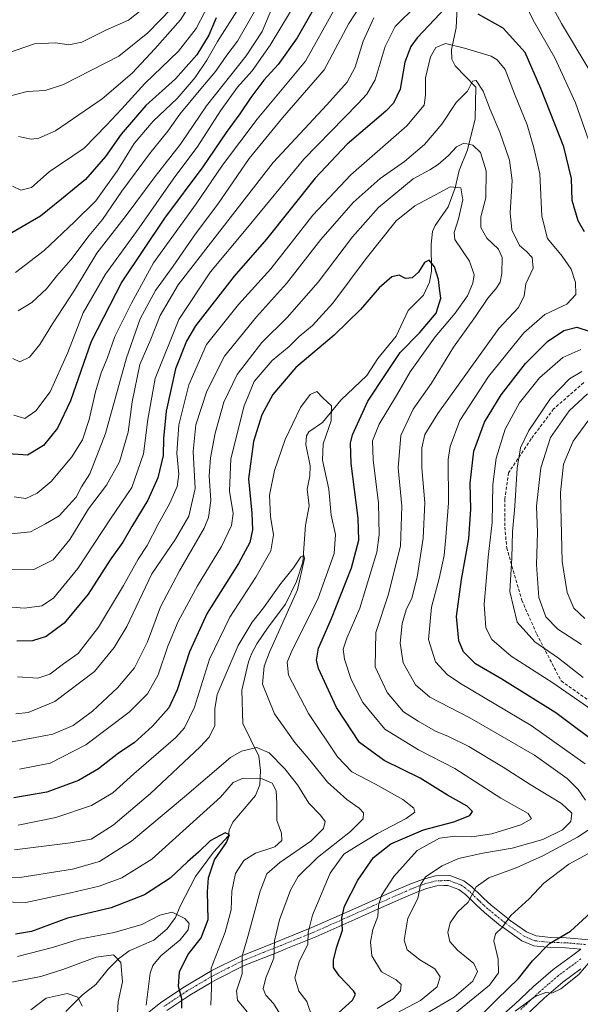
# Model space of a CAD drawing. Units: metres. Extents: x 573149 to 576465, y 4756583 to 4758788.
# Drawn here: x 574971 to 575148, y 4757734 to 4758044 of the extents above; entities that cross this region are included whole.
import ezdxf

# ---------------------------------------------------------------- set-up
doc = ezdxf.new("R2010")
doc.units = ezdxf.units.M
doc.header["$MEASUREMENT"] = 0
doc.linetypes.add('TRAZO_Y_PUNTO', pattern=[1, 0.5, -0.25, 0, -0.25])
doc.linetypes.add('TRAZOSX2', pattern=[1.5, 1, -0.5])
for name, color, linetype, lineweight in [('Camino', 19, 'Continuous', 0), ('Camino Cxs', 19, 'Continuous', 0), ('Camino eje', 39, 'TRAZO_Y_PUNTO', 13), ('Corriente natural lineal', 142, 'Continuous', 13), ('Curva de nivel maestra', 36, 'Continuous', 30), ('Curva de nivel normal', 36, 'Continuous', 0), ('Senda', 19, 'TRAZOSX2', 0)]:
    doc.layers.add(name, color=color, linetype=linetype, lineweight=lineweight)

# ---------------------------------------------------------------- blocks, each defined once
blk = doc.blocks.new('*U157')
at = {"layer": 'Curva de nivel normal', "color": 36, "linetype": 'Continuous', "lineweight": 0}
blk.add_polyline3d([(575001.9, 4757729.36, 665), (575002.26, 4757734.7, 665), (575003.64, 4757740.99, 665), (575003.13, 4757747.14, 665), (575000.84, 4757749.53, 665), (574995.35, 4757748.72, 665), (574984.82, 4757744.84, 665), (574977.92, 4757742.66, 665), (574968.77, 4757740.94, 665), (574952.53, 4757743.04, 665), (574941.19, 4757745.11, 665), (574933.44, 4757743.85, 665), (574928.75, 4757743.18, 665), (574926.63, 4757741.54, 665), (574926.1, 4757738.87, 665), (574926.53, 4757733.96, 665), (574927.16, 4757730.12, 665)], dxfattribs=at)
blk = doc.blocks.new('*U169')
at = {"layer": 'Curva de nivel normal', "color": 36, "linetype": 'Continuous', "lineweight": 0}
blk.add_polyline3d([(575011.09, 4757733.61, 670), (575012.37, 4757743.74, 670), (575013.15, 4757746.1, 670), (575015.74, 4757749.22, 670), (575021.82, 4757754.2, 670), (575024.36, 4757757.4, 670), (575024.64, 4757759.36, 670), (575023.3, 4757760.98, 670), (575019.23, 4757762.91, 670), (575015.34, 4757762.02, 670), (575009.72, 4757759.07, 670), (575001.05, 4757756.55, 670), (574990.02, 4757754.4, 670), (574981.53, 4757751.83, 670), (574970.53, 4757748.98, 670)], dxfattribs=at)
blk = doc.blocks.new('*U172')
at = {"layer": 'Curva de nivel maestra', "color": 36, "linetype": 'Continuous', "lineweight": 30}
blk.add_polyline3d([(575022.31, 4757732.66, 675), (575022.35, 4757735.69, 675), (575021.24, 4757739.56, 675), (575021.59, 4757744.11, 675), (575024.2, 4757749.53, 675), (575028.39, 4757754.91, 675), (575030.57, 4757760.68, 675), (575030.36, 4757769.33, 675), (575030.68, 4757773.83, 675), (575032.66, 4757779.48, 675), (575036.38, 4757784.87, 675), (575037.32, 4757787.38, 675), (575035.96, 4757787.93, 675), (575031.3, 4757785.44, 675), (575027.56, 4757781.89, 675), (575024.08, 4757778.87, 675), (575018.66, 4757773.64, 675), (575010.58, 4757768.37, 675), (575000.02, 4757764.27, 675), (574986.24, 4757761.02, 675), (574974.99, 4757756.89, 675), (574969.87, 4757756.04, 675)], dxfattribs=at)

msp = doc.modelspace()

# ---------------------------------------------------------------- linework, layer by layer
at = {"layer": 'Camino', "color": 19, "linetype": 'Continuous', "lineweight": 0}
for points in [[(575008.68, 4757728.83, 668.54), (575015.7, 4757734.49, 671.7), (575023.15, 4757739.46, 675.64), (575031.77, 4757744.52, 680.18), (575040.68, 4757748.99, 684.27), (575051.98, 4757753.54, 690.15), (575063.27, 4757758.08, 695.2), (575076.22, 4757763.84, 701.03), (575082.09, 4757766.47, 703.14), (575088.28, 4757769.22, 705.94), (575094.7, 4757772.03, 708.05), (575098.45, 4757773.4, 709.29), (575102.25, 4757774.4, 710.31), (575106.73, 4757774.54, 711.54), (575107.08, 4757774.41, 711.72), (575111.15, 4757772.86, 713.68), (575113.73, 4757770.95, 714.37), (575116.69, 4757768.07, 715.86), (575117.42, 4757767.4, 716.16), (575119.78, 4757765.18, 717.32), (575125.03, 4757760.92, 719.74), (575125.53, 4757760.57, 719.95), (575130.98, 4757756.74, 722.32), (575134.01, 4757755.48, 723.3), (575138.66, 4757755, 724.37), (575143.4, 4757754.88, 725.31), (575150.95, 4757754.21, 727.59)], [(575148.07, 4757751.29, 727.79), (575143.22, 4757751.72, 726.19), (575138.46, 4757751.84, 725.19), (575133.22, 4757752.38, 723.85), (575129.45, 4757753.95, 722.37), (575123.12, 4757758.4, 719.64), (575122.76, 4757758.69, 719.47), (575117.71, 4757762.8, 717.08), (575115.2, 4757765.14, 715.82), (575114.51, 4757765.78, 715.49), (575111.68, 4757768.54, 713.81), (575109.62, 4757770.06, 713.19), (575106.2, 4757771.36, 712.03), (575104.87, 4757771.32, 711.66), (575102.71, 4757771.25, 711.05), (575099.4, 4757770.38, 710.06), (575095.87, 4757769.1, 709.1), (575091.41, 4757767.14, 707.82), (575089.56, 4757766.33, 706.9), (575083.38, 4757763.58, 704.19), (575076.79, 4757760.64, 701.21), (575073.96, 4757759.37, 699.9), (575064.51, 4757755.17, 695.7), (575062.98, 4757754.56, 694.92), (575055.09, 4757751.38, 691.51), (575053.16, 4757750.6, 690.5), (575041.98, 4757746.11, 684.76), (575033.28, 4757741.74, 680.76), (575031.81, 4757740.88, 679.93), (575024.83, 4757736.78, 676.22), (575017.57, 4757731.93, 672.52)], [(575120.56, 4757728.1, 727.62), (575127.27, 4757733.95, 727.99), (575133.18, 4757739.53, 727.87), (575139.3, 4757744.83, 727.74), (575145.13, 4757749.12, 727.5), (575148.07, 4757751.29, 727.79)], [(575148.09, 4757745.1, 729.58), (575142.43, 4757740.93, 729.74), (575136.54, 4757735.82, 730), (575130.63, 4757730.25, 730.78)]]:
    msp.add_polyline3d(points, dxfattribs=at)
at = {"layer": 'Camino Cxs', "color": 19, "linetype": 'Continuous', "lineweight": 0}
for points in [[(575008.68, 4757728.83, 668.54), (575015.7, 4757734.49, 671.7), (575023.15, 4757739.46, 675.64), (575031.77, 4757744.52, 680.18), (575040.68, 4757748.99, 684.27), (575051.98, 4757753.54, 690.15), (575063.27, 4757758.08, 695.2), (575076.22, 4757763.84, 701.03), (575082.09, 4757766.47, 703.14), (575088.28, 4757769.22, 705.94), (575094.7, 4757772.03, 708.05), (575098.45, 4757773.4, 709.29), (575102.25, 4757774.4, 710.31), (575106.73, 4757774.54, 711.54), (575107.08, 4757774.41, 711.72), (575111.15, 4757772.86, 713.68), (575113.73, 4757770.95, 714.37), (575116.69, 4757768.07, 715.86), (575117.42, 4757767.4, 716.16), (575119.78, 4757765.18, 717.32), (575125.03, 4757760.92, 719.74), (575125.53, 4757760.57, 719.95), (575130.98, 4757756.74, 722.32), (575134.01, 4757755.48, 723.3), (575138.66, 4757755, 724.37), (575143.4, 4757754.88, 725.31), (575150.95, 4757754.21, 727.59)], [(575148.07, 4757751.29, 727.79), (575143.22, 4757751.72, 726.19), (575138.46, 4757751.84, 725.19), (575133.22, 4757752.38, 723.85), (575129.45, 4757753.95, 722.37), (575123.12, 4757758.4, 719.64), (575122.76, 4757758.69, 719.47), (575117.71, 4757762.8, 717.08), (575115.2, 4757765.14, 715.82), (575114.51, 4757765.78, 715.49), (575111.68, 4757768.54, 713.81), (575109.62, 4757770.06, 713.19), (575106.2, 4757771.36, 712.03), (575104.87, 4757771.32, 711.66), (575102.71, 4757771.25, 711.05), (575099.4, 4757770.38, 710.06), (575095.87, 4757769.1, 709.1), (575091.41, 4757767.14, 707.82), (575089.56, 4757766.33, 706.9), (575083.38, 4757763.58, 704.19), (575076.79, 4757760.64, 701.21), (575073.96, 4757759.37, 699.9), (575064.51, 4757755.17, 695.7), (575062.98, 4757754.56, 694.92), (575055.09, 4757751.38, 691.51), (575053.16, 4757750.6, 690.5), (575041.98, 4757746.11, 684.76), (575033.28, 4757741.74, 680.76), (575031.81, 4757740.88, 679.93), (575024.83, 4757736.78, 676.22), (575017.57, 4757731.93, 672.52)], [(575120.56, 4757728.1, 727.62), (575127.27, 4757733.95, 727.99), (575133.18, 4757739.53, 727.87), (575139.3, 4757744.83, 727.74), (575145.13, 4757749.12, 727.5), (575148.07, 4757751.29, 727.79)], [(575148.09, 4757745.1, 729.58), (575142.43, 4757740.93, 729.74), (575136.54, 4757735.82, 730), (575130.63, 4757730.25, 730.78)]]:
    msp.add_polyline3d(points, dxfattribs=at)
at = {"layer": 'Camino eje', "color": 39, "linetype": 'TRAZO_Y_PUNTO', "lineweight": 13}
for points in [[(575149.51, 4757752.75, 727.7), (575143.31, 4757753.3, 725.82), (575138.56, 4757753.42, 724.91), (575133.62, 4757753.93, 723.62), (575130.22, 4757755.35, 722.34), (575124.08, 4757759.66, 719.7), (575121.27, 4757761.94, 718.51), (575118.75, 4757763.99, 717.18), (575117.49, 4757765.16, 716.53), (575116.31, 4757766.27, 715.98), (575115.95, 4757766.61, 715.81), (575115.6, 4757766.93, 715.64), (575114.19, 4757768.31, 714.86), (575112.71, 4757769.75, 714.16), (575111.68, 4757770.51, 713.82), (575110.39, 4757771.46, 713.41), (575106.64, 4757772.89, 712.01), (575106.47, 4757772.95, 711.94), (575103.56, 4757772.86, 711.15), (575102.48, 4757772.83, 710.85), (575098.93, 4757771.89, 709.69), (575097.05, 4757771.21, 709.11), (575095.29, 4757770.57, 708.59), (575093.13, 4757769.62, 708.04), (575090.9, 4757768.64, 707.45), (575088.92, 4757767.78, 706.51), (575085.83, 4757766.4, 705), (575082.74, 4757765.03, 703.7), (575079.8, 4757763.71, 702.67), (575076.51, 4757762.24, 701.17), (575074.73, 4757761.45, 700.31), (575073.32, 4757760.82, 699.65), (575063.89, 4757756.63, 695.45), (575063.13, 4757756.32, 695.06), (575059.18, 4757754.73, 693.16), (575053.54, 4757752.46, 690.76), (575052.57, 4757752.07, 690.3), (575047.92, 4757750.2, 687.75), (575042.27, 4757747.93, 685.09), (575041.33, 4757747.55, 684.58), (575036.88, 4757745.32, 682.42), (575032.53, 4757743.13, 680.63), (575031.79, 4757742.7, 680.27), (575023.99, 4757738.12, 675.93), (575020.36, 4757735.7, 673.93), (575016.64, 4757733.21, 672.08)], [(575148.08, 4757748.2, 728.74), (575146.61, 4757747.11, 728.63), (575143.78, 4757745.03, 728.82), (575140.87, 4757742.88, 729.16), (575137.81, 4757740.23, 728.93), (575134.86, 4757737.68, 729.18), (575131.91, 4757734.89, 729.52), (575128.95, 4757732.1, 729.59)]]:
    msp.add_polyline3d(points, dxfattribs=at)
at = {"layer": 'Corriente natural lineal', "color": 142, "linetype": 'Continuous', "lineweight": 13}
msp.add_polyline3d([(575109.27, 4758052.88, 725.5), (575108.75, 4758041.73, 722.25), (575107.26, 4758034.9, 718.47), (575107.46, 4758031.85, 717.17), (575108.45, 4758029.72, 716.53), (575115, 4758023, 714.58), (575114.81, 4758013.08, 712.33), (575112.38, 4758003.26, 708.81), (575109.67, 4757996.72, 706.91), (575108.43, 4757991.24, 704.78), (575106.28, 4757985.3, 703.33), (575102.16, 4757979.46, 702.39), (575101.36, 4757977.52, 701.94), (575100.9, 4757973.55, 701.25), (575101, 4757965, 699.61), (575100.37, 4757961.57, 699.26), (575098.43, 4757957.48, 698.69), (575093.61, 4757952.65, 698), (575089.85, 4757944.54, 697.32), (575084.08, 4757937.49, 696.87), (575080.61, 4757932.14, 696.7), (575072.38, 4757924.3, 695.41), (575066.66, 4757917.29, 694.46), (575062.38, 4757914.33, 693.93), (575061.59, 4757913.13, 693.72), (575061.36, 4757910.42, 693.2), (575062.72, 4757903.68, 692.96), (575062.63, 4757900.51, 692.53), (575061.86, 4757896.3, 691.83), (575062.49, 4757891.01, 691.74), (575061.31, 4757884.9, 691.1), (575060.43, 4757873.24, 690.04), (575058.5, 4757867.21, 689.79), (575054.95, 4757860.02, 689.49), (575049.48, 4757852.8, 688.83), (575045.92, 4757847.55, 688.41), (575044.26, 4757844.35, 688.42), (575043.3, 4757841.85, 688.4), (575041.21, 4757832.91, 687.7), (575041.55, 4757822.39, 686.43), (575046.59, 4757812.13, 683.26), (575047.11, 4757807.65, 681.21), (575046.87, 4757803.12, 678.46), (575045.52, 4757799.76, 677.82), (575038.37, 4757791.33, 675.99), (575037.2, 4757788.77, 675.11), (575037, 4757787, 675.07), (575032.27, 4757781.87, 674.69), (575026.6, 4757774.22, 673.58), (575021.73, 4757764.68, 670.92), (575020.35, 4757761.23, 669.38), (575017.66, 4757757.65, 667.81), (575013.51, 4757754.12, 667.23), (575005.76, 4757750.75, 665.65), (575002.36, 4757748.26, 664.5), (574999.13, 4757744.97, 663.61), (574995.27, 4757740.13, 661.71), (574991.04, 4757736.86, 660.38), (574985.74, 4757731.63, 657.33)], dxfattribs=at)
at = {"layer": 'Curva de nivel maestra', "color": 36, "linetype": 'Continuous', "lineweight": 30}
for points in [[(575068.06, 4758055.02, 750), (575058.64, 4758038.52, 750), (575052.65, 4758030.12, 750), (575048.21, 4758025.21, 750), (575044.08, 4758019.74, 750), (575040.64, 4758014.66, 750), (575036.3, 4758008.74, 750), (575028.97, 4757997.89, 750), (575016.82, 4757981.77, 750), (575003.46, 4757961.62, 750), (574993.74, 4757942.88, 750), (574987.2, 4757924.12, 750), (574983.17, 4757915.54, 750), (574978.68, 4757910.02, 750), (574973.65, 4757907.02, 750), (574967.73, 4757907.41, 750)], [(575105.53, 4758048.12, 725), (575096.44, 4758038.58, 725), (575094.51, 4758035.8, 725), (575092.62, 4758030.86, 725), (575091.13, 4758022.42, 725), (575089.03, 4758018, 725), (575086.62, 4758015.44, 725), (575074.47, 4758005, 725), (575064.29, 4757994.32, 725), (575049.04, 4757975.06, 725), (575038.82, 4757963.44, 725), (575026.62, 4757947.79, 725), (575023.78, 4757942.98, 725), (575020.32, 4757934.18, 725), (575017.42, 4757920.85, 725), (575016.53, 4757912.24, 725), (575016.46, 4757906.87, 725), (575014.8, 4757899.87, 725), (575011.61, 4757892.87, 725), (575006.54, 4757884.54, 725), (575003.68, 4757879.54, 725), (574999.69, 4757874.05, 725), (574992.77, 4757863.16, 725), (574985.26, 4757854.05, 725), (574979.58, 4757849.9, 725), (574975.22, 4757848.5, 725), (574970.32, 4757848.33, 725)], [(575033.19, 4758044.87, 775), (575030.79, 4758039.37, 775), (575027, 4758033.23, 775), (575020.28, 4758025.65, 775), (575011.03, 4758017.23, 775), (575003.24, 4758008.21, 775), (574998.26, 4758001.21, 775), (574991.96, 4757993.87, 775), (574984.44, 4757987.72, 775), (574977.75, 4757982.32, 775), (574968.73, 4757977.1, 775)], [(575149.21, 4757977.44, 725), (575147.2, 4757980.88, 725), (575145.33, 4757987.34, 725), (575145.12, 4757994.25, 725), (575142.71, 4758004.21, 725), (575135.42, 4758022.55, 725), (575130.56, 4758033.9, 725), (575123.63, 4758041.65, 725), (575115.73, 4758046.02, 725)], [(575071.66, 4757731.21, 700), (575076.07, 4757735.21, 700), (575077.01, 4757737.06, 700), (575076.43, 4757738.21, 700), (575071.95, 4757742.87, 700), (575070.16, 4757745.54, 700), (575070.12, 4757747.92, 700), (575071.17, 4757752.07, 700), (575072.99, 4757757.26, 700), (575072.77, 4757761.21, 700), (575073.6, 4757764.87, 700), (575077.82, 4757773.09, 700), (575082.69, 4757780.15, 700), (575088.18, 4757784.45, 700), (575098.47, 4757788.94, 700), (575108.01, 4757791.46, 700), (575113.05, 4757793.39, 700), (575113.89, 4757794.74, 700), (575112.22, 4757796.35, 700), (575106.03, 4757799.87, 700), (575097.46, 4757805.18, 700), (575086.06, 4757810.74, 700), (575078.28, 4757816.46, 700), (575071.02, 4757827.48, 700), (575065.4, 4757839.79, 700), (575064.78, 4757842.38, 700), (575065.41, 4757846.2, 700), (575069.53, 4757855.54, 700), (575075.77, 4757871.54, 700), (575078.11, 4757880.2, 700), (575077.93, 4757887.15, 700), (575075.68, 4757904.41, 700), (575075.46, 4757910.83, 700), (575076.12, 4757913.38, 700), (575080.92, 4757924.07, 700), (575086.48, 4757932.41, 700), (575091.11, 4757939.36, 700), (575097.22, 4757945.62, 700), (575102.5, 4757951.77, 700), (575103.95, 4757956.55, 700), (575103.51, 4757959.53, 700), (575103.17, 4757962.43, 700), (575102, 4757966.34, 700), (575100.3, 4757968.46, 700), (575098.75, 4757967.79, 700), (575096.86, 4757964.72, 700), (575094.86, 4757962.9, 700), (575092.86, 4757962.66, 700), (575090.86, 4757963.76, 700), (575088.53, 4757963.21, 700), (575084.53, 4757959.8, 700), (575078.63, 4757952.94, 700), (575070.28, 4757944.88, 700), (575058.22, 4757934.66, 700), (575050.98, 4757926.1, 700), (575047.55, 4757919.72, 700), (575044.94, 4757911.28, 700), (575043.38, 4757899.59, 700), (575044.37, 4757888.75, 700), (575044.63, 4757883.46, 700), (575043.79, 4757879.53, 700), (575040.14, 4757872.85, 700), (575030.28, 4757857.17, 700), (575024.76, 4757845.04, 700), (575020.89, 4757833.02, 700), (575018.18, 4757827.36, 700), (575013.12, 4757821.62, 700), (575007.26, 4757816.33, 700), (575002.33, 4757813.07, 700), (574996.09, 4757808.12, 700), (574989.81, 4757804.5, 700), (574979.77, 4757800.81, 700), (574969.36, 4757799, 700)], [(575155.17, 4757814.58, 725), (575140.2, 4757825.84, 725), (575123.12, 4757836.4, 725), (575114.86, 4757841.26, 725), (575111.12, 4757844.99, 725), (575109.64, 4757848.5, 725), (575108.92, 4757856.21, 725), (575110.41, 4757867.87, 725), (575112.78, 4757880.65, 725), (575113.36, 4757889.97, 725), (575113.15, 4757898.16, 725), (575114.37, 4757908.28, 725), (575117.69, 4757917.39, 725), (575122.94, 4757926.04, 725), (575130.62, 4757935.88, 725), (575137.59, 4757942.89, 725), (575142.73, 4757946.28, 725), (575146.81, 4757947.34, 725), (575151.03, 4757946.01, 725)], [(575110.75, 4757724.47, 725), (575121.66, 4757735.58, 725), (575128.47, 4757742.04, 725), (575132.81, 4757747.6, 725), (575138.23, 4757753.04, 725), (575144.86, 4757757, 725), (575158.79, 4757769.75, 725)]]:
    msp.add_polyline3d(points, dxfattribs=at)
at = {"layer": 'Curva de nivel normal', "color": 36, "linetype": 'Continuous', "lineweight": 0}
for points in [[(575034.04, 4758063.54, 785), (575021.89, 4758044.21, 785), (575013.8, 4758035.14, 785), (575006.69, 4758027.41, 785), (574997.19, 4758019.34, 785), (574982.46, 4758009.23, 785), (574977.25, 4758006.95, 785), (574974.84, 4758006.67, 785), (574970.86, 4758007.45, 785)], [(575082.1, 4758054.16, 740), (575074.92, 4758043.1, 740), (575067.19, 4758028.51, 740), (575054.03, 4758013.36, 740), (575043.53, 4758000.5, 740), (575033.69, 4757986.09, 740), (575026.58, 4757976.76, 740), (575019.58, 4757966.56, 740), (575014.02, 4757958.91, 740), (575009.18, 4757950.02, 740), (575004.86, 4757937.73, 740), (574998.26, 4757913.85, 740), (574993.29, 4757901.16, 740), (574990.72, 4757897.05, 740), (574989.03, 4757893.82, 740), (574986.76, 4757891.21, 740), (574983.68, 4757887.87, 740), (574979.37, 4757885.37, 740), (574974.62, 4757882.88, 740), (574968.57, 4757882.2, 740)], [(575013.01, 4758049.98, 795), (575005.54, 4758044.15, 795), (574998.33, 4758041.02, 795), (574990.77, 4758037.25, 795), (574986.68, 4758036.38, 795), (574982.46, 4758037, 795), (574975.91, 4758036.68, 795), (574967.12, 4758033.66, 795)], [(575046.75, 4758049.61, 765), (575039.86, 4758037.53, 765), (575036.54, 4758033.08, 765), (575032.96, 4758027.92, 765), (575028.29, 4758022.54, 765), (575021.74, 4758014.54, 765), (575017.88, 4758009.16, 765), (575012.09, 4758002, 765), (575003.41, 4757990.26, 765), (574997.3, 4757981.29, 765), (574993.09, 4757976.31, 765), (574987.31, 4757968.54, 765), (574982.98, 4757963.54, 765), (574979.66, 4757959.4, 765), (574975.07, 4757955.1, 765), (574970.79, 4757952.53, 765)], [(575150.48, 4758006.43, 730), (575146.39, 4758018.06, 730), (575139.92, 4758032.27, 730), (575133.07, 4758044.09, 730), (575129.64, 4758051.32, 730)], [(575019.07, 4758047.82, 790), (575011.64, 4758040.11, 790), (575002.47, 4758032.74, 790), (574993.69, 4758028.27, 790), (574985.05, 4758023.9, 790), (574979.29, 4758021.97, 790), (574973.57, 4758021.65, 790), (574965.94, 4758019.62, 790)], [(575096.4, 4758048.83, 730), (575089.6, 4758042.11, 730), (575086.4, 4758035.88, 730), (575083.2, 4758025.38, 730), (575080.65, 4758020.77, 730), (575077.84, 4758017.8, 730), (575060.75, 4758000.36, 730), (575042.63, 4757978.21, 730), (575031.39, 4757964.77, 730), (575021.33, 4757949.8, 730), (575013.97, 4757931.22, 730), (575011.57, 4757918.25, 730), (575010.27, 4757907.39, 730), (575006.52, 4757896.8, 730), (574999.86, 4757886.92, 730), (574989.53, 4757871.26, 730), (574981.86, 4757861.92, 730), (574978.19, 4757859.48, 730), (574972.74, 4757858.74, 730), (574966.13, 4757859.31, 730)], [(575030.8, 4758049.16, 780), (575026.84, 4758041.54, 780), (575021.31, 4758034.37, 780), (575010.67, 4758024.15, 780), (575003.31, 4758016.12, 780), (574998.53, 4758011.07, 780), (574991.53, 4758003.8, 780), (574980.53, 4757996.3, 780), (574974.97, 4757991.44, 780), (574971.63, 4757990.57, 780), (574968.97, 4757991.76, 780)], [(575051.18, 4758049.09, 760), (575047.59, 4758040.55, 760), (575042.57, 4758032.93, 760), (575030.07, 4758017.11, 760), (575021.87, 4758005.09, 760), (575013.97, 4757994.88, 760), (575004.75, 4757982.55, 760), (574995.53, 4757970.66, 760), (574988.51, 4757959.07, 760), (574981.59, 4757948.46, 760), (574977.58, 4757941.87, 760), (574974.29, 4757937.92, 760), (574971.3, 4757936.42, 760), (574969.1, 4757937.45, 760)], [(575056.52, 4758046.87, 755), (575050.18, 4758036.21, 755), (575044.5, 4758028.21, 755), (575039.88, 4758023.04, 755), (575034.46, 4758015.52, 755), (575027.37, 4758004.37, 755), (575019.62, 4757993.98, 755), (575008.89, 4757978.65, 755), (574998.27, 4757964.06, 755), (574991.26, 4757951.83, 755), (574986.4, 4757939.34, 755), (574980.83, 4757926.96, 755), (574976.27, 4757921.04, 755), (574972.86, 4757918.6, 755), (574969.41, 4757919.58, 755)], [(575070.27, 4758047.18, 745), (575061.25, 4758031.22, 745), (575046.11, 4758012.95, 745), (575035.13, 4757998.47, 745), (575026.8, 4757986.19, 745), (575013.36, 4757967.62, 745), (575006.48, 4757954.88, 745), (575001.19, 4757944.38, 745), (574998.78, 4757937.53, 745), (574996.9, 4757932.99, 745), (574995.07, 4757926.98, 745), (574993.16, 4757918.24, 745), (574991, 4757911.87, 745), (574987.66, 4757906.54, 745), (574981.14, 4757898.76, 745), (574976.77, 4757894.99, 745), (574973.19, 4757893.34, 745), (574969.53, 4757893.92, 745)], [(575040.38, 4758048.08, 770), (575033.52, 4758037.39, 770), (575030.21, 4758031.55, 770), (575026.52, 4758026.07, 770), (575020.83, 4758019.44, 770), (575013.31, 4758012.27, 770), (575007.3, 4758005.26, 770), (575002.04, 4757996.76, 770), (574995.21, 4757987.14, 770), (574988.45, 4757980.53, 770), (574978.89, 4757971.51, 770), (574969.89, 4757964.6, 770)], [(575150.56, 4758028.67, 735), (575142.02, 4758043.04, 735), (575138.8, 4758048.82, 735)], [(575082.88, 4758044.84, 735), (575079.45, 4758037.56, 735), (575076.92, 4758029.3, 735), (575074.45, 4758024.62, 735), (575068.03, 4758017.45, 735), (575051.08, 4757999.32, 735), (575031.35, 4757973.87, 735), (575021.19, 4757960.74, 735), (575015.53, 4757951.08, 735), (575012.53, 4757943.55, 735), (575009.1, 4757935.6, 735), (575006.63, 4757923.86, 735), (575005.43, 4757914.23, 735), (575002.72, 4757904.87, 735), (574998.63, 4757897.54, 735), (574992.89, 4757890.05, 735), (574987.07, 4757880.42, 735), (574981.82, 4757874.04, 735), (574975.72, 4757870.94, 735), (574968.03, 4757870.89, 735)], [(575149.4, 4757809.67, 720), (575132.43, 4757821.78, 720), (575110.17, 4757835, 720), (575105.95, 4757837.88, 720), (575102.22, 4757841.85, 720), (575100.06, 4757848.91, 720), (575100.99, 4757859.09, 720), (575103.4, 4757868.1, 720), (575105.01, 4757875.36, 720), (575105.53, 4757881.21, 720), (575106.37, 4757892.04, 720), (575106.28, 4757905.61, 720), (575106.89, 4757909.79, 720), (575109.89, 4757917.92, 720), (575119, 4757931.86, 720), (575130.06, 4757945.54, 720), (575136.7, 4757951.4, 720), (575143.7, 4757954.64, 720), (575146.46, 4757957.7, 720), (575146.42, 4757961.44, 720), (575144.99, 4757965.63, 720), (575142.22, 4757969.75, 720), (575137.58, 4757975.28, 720), (575135.73, 4757982.31, 720), (575135.13, 4757995.7, 720), (575133.3, 4758003.87, 720), (575131.1, 4758011.14, 720), (575127.15, 4758020.96, 720), (575124.27, 4758028.56, 720), (575121.75, 4758031.66, 720), (575119.78, 4758032.78, 720), (575111.42, 4758035.33, 720), (575105.38, 4758036.77, 720), (575102.36, 4758035.52, 720), (575100.68, 4758032.54, 720), (575099.15, 4758025.95, 720), (575099.16, 4758020.53, 720), (575098.64, 4758017.32, 720), (575093.2, 4758010.87, 720), (575075.53, 4757995.4, 720), (575063.56, 4757982.62, 720), (575050.35, 4757965.73, 720), (575040.23, 4757954.56, 720), (575030.11, 4757941.93, 720), (575024.52, 4757929.22, 720), (575021.39, 4757916.55, 720), (575020.76, 4757907.66, 720), (575021.33, 4757901.03, 720), (575020.81, 4757897.09, 720), (575018.54, 4757891.91, 720), (575014.82, 4757885.3, 720), (575011.39, 4757878.49, 720), (575008.58, 4757874.28, 720), (575003.98, 4757865.96, 720), (574996.06, 4757852.82, 720), (574989.61, 4757844.54, 720), (574985, 4757841.21, 720), (574980.68, 4757838, 720), (574976.95, 4757836.71, 720), (574970.49, 4757837.17, 720)], [(575149.56, 4757798.24, 715), (575147.2, 4757801.65, 715), (575143.76, 4757805.11, 715), (575133.48, 4757812.48, 715), (575113.06, 4757824.23, 715), (575100.48, 4757830.7, 715), (575095.94, 4757834.58, 715), (575092.1, 4757841.52, 715), (575091.14, 4757847.76, 715), (575091.79, 4757853.93, 715), (575093.01, 4757858.27, 715), (575094.79, 4757861.94, 715), (575096.53, 4757868.57, 715), (575098.41, 4757880.8, 715), (575098.92, 4757891.99, 715), (575097.91, 4757903.02, 715), (575097.92, 4757909.33, 715), (575098.93, 4757913.52, 715), (575102.96, 4757920.12, 715), (575122.23, 4757946.97, 715), (575128.39, 4757953.53, 715), (575130.17, 4757957.19, 715), (575130.7, 4757961.05, 715), (575133.01, 4757965.99, 715), (575132.78, 4757969.34, 715), (575130.89, 4757971.24, 715), (575128.71, 4757973.14, 715), (575126.36, 4757978.04, 715), (575125.8, 4757983.36, 715), (575126.41, 4757993.64, 715), (575125.61, 4758000.02, 715), (575122.52, 4758008.82, 715), (575119.51, 4758015.93, 715), (575117.33, 4758021.73, 715), (575115.13, 4758025.17, 715), (575113.89, 4758024.92, 715), (575112.39, 4758021.8, 715), (575108.8, 4758018.17, 715), (575104.25, 4758011.38, 715), (575098.79, 4758004.9, 715), (575092.53, 4757999.54, 715), (575084.83, 4757994.2, 715), (575076.3, 4757986.71, 715), (575066.08, 4757974.95, 715), (575055.35, 4757961.17, 715), (575045.84, 4757950.61, 715), (575035.77, 4757938.21, 715), (575030.2, 4757927.21, 715), (575026.78, 4757916.54, 715), (575025.91, 4757908.21, 715), (575026.52, 4757896.54, 715), (575024.57, 4757887.8, 715), (575020.3, 4757880.57, 715), (575012.86, 4757869.56, 715), (575004.99, 4757853.03, 715), (575001.05, 4757846.35, 715), (574994.8, 4757838.86, 715), (574982.29, 4757829.35, 715), (574973.92, 4757825.87, 715), (574970.01, 4757825.48, 715)], [(575088.16, 4757730.19, 710), (575097.56, 4757735.15, 710), (575102.78, 4757739.39, 710), (575103.74, 4757742.56, 710), (575102.1, 4757745.06, 710), (575097.32, 4757747.91, 710), (575093.38, 4757751.06, 710), (575092.44, 4757754.1, 710), (575093.58, 4757761.1, 710), (575096.69, 4757767.3, 710), (575097.55, 4757771.6, 710), (575099.1, 4757774.05, 710), (575104.4, 4757777.57, 710), (575109.55, 4757779.83, 710), (575117.17, 4757781.56, 710), (575126.4, 4757783.12, 710), (575136.07, 4757785.84, 710), (575142.26, 4757788.9, 710), (575144.89, 4757791.56, 710), (575145.19, 4757794.14, 710), (575141.92, 4757797.26, 710), (575132.08, 4757803.19, 710), (575123.64, 4757808.7, 710), (575112.74, 4757815.18, 710), (575106.35, 4757818.37, 710), (575102.25, 4757820, 710), (575096.84, 4757823.13, 710), (575092.22, 4757826.06, 710), (575087.07, 4757832.16, 710), (575083.24, 4757840.27, 710), (575083.45, 4757851.11, 710), (575087.34, 4757862.85, 710), (575091.22, 4757878.38, 710), (575091.64, 4757890.91, 710), (575090.54, 4757903.05, 710), (575091.38, 4757913.24, 710), (575095.19, 4757921.54, 710), (575101.01, 4757929.7, 710), (575107.93, 4757941.07, 710), (575114.9, 4757950.77, 710), (575118.76, 4757956.46, 710), (575121.25, 4757959.44, 710), (575122.67, 4757961.54, 710), (575123.21, 4757964.31, 710), (575123.31, 4757969.28, 710), (575122.07, 4757971.98, 710), (575118.44, 4757975.44, 710), (575116.5, 4757978.79, 710), (575116.57, 4757982.1, 710), (575118.12, 4757988.16, 710), (575118.22, 4757996.63, 710), (575116.44, 4758002.45, 710), (575114.05, 4758004.73, 710), (575111.2, 4758005.38, 710), (575108.85, 4758004.22, 710), (575106.35, 4758001.49, 710), (575103.15, 4757998.59, 710), (575100.53, 4757996.95, 710), (575095.19, 4757994.1, 710), (575084.25, 4757985.12, 710), (575076.07, 4757975.83, 710), (575065.28, 4757961.51, 710), (575055.51, 4757950.37, 710), (575047.58, 4757942.58, 710), (575039.8, 4757932.47, 710), (575035.58, 4757923.67, 710), (575032.87, 4757913.98, 710), (575031.35, 4757906.16, 710), (575030.9, 4757900.52, 710), (575031.43, 4757892.76, 710), (575030.73, 4757887.4, 710), (575029.38, 4757884.02, 710), (575021.62, 4757870.54, 710), (575015.64, 4757859.21, 710), (575011.48, 4757848.21, 710), (575007.36, 4757839.98, 710), (575002.08, 4757833.63, 710), (574994.2, 4757826.31, 710), (574988.05, 4757821.83, 710), (574981.71, 4757819.09, 710), (574968.86, 4757816.67, 710)], [(575083.92, 4757732.58, 705), (575088.88, 4757735.65, 705), (575091.23, 4757738.19, 705), (575091.49, 4757740.17, 705), (575089.92, 4757741.62, 705), (575085.26, 4757744.19, 705), (575082.19, 4757749.21, 705), (575081.73, 4757753.54, 705), (575082.56, 4757757.54, 705), (575084.08, 4757761.54, 705), (575084.32, 4757765.21, 705), (575085.23, 4757768.21, 705), (575089.15, 4757774.21, 705), (575096.52, 4757782.4, 705), (575103.54, 4757786.24, 705), (575108.56, 4757786.91, 705), (575113.76, 4757786.72, 705), (575120.02, 4757787.7, 705), (575129.19, 4757790.48, 705), (575132.54, 4757792.41, 705), (575131.47, 4757794.09, 705), (575122.84, 4757798.89, 705), (575108.36, 4757808.25, 705), (575096.86, 4757814.15, 705), (575086.34, 4757820.68, 705), (575079.34, 4757829.02, 705), (575075.64, 4757836.26, 705), (575073.54, 4757842.67, 705), (575073.18, 4757845.81, 705), (575074.34, 4757849.36, 705), (575078.42, 4757858.75, 705), (575083.74, 4757876.39, 705), (575084.49, 4757881.88, 705), (575084.29, 4757891.87, 705), (575082.58, 4757905.54, 705), (575082.41, 4757911.54, 705), (575084.48, 4757916.78, 705), (575089.99, 4757925.87, 705), (575094.32, 4757933.25, 705), (575102.18, 4757944.3, 705), (575108.5, 4757951.76, 705), (575112.36, 4757957.21, 705), (575114.03, 4757961.19, 705), (575114.48, 4757963.87, 705), (575112.99, 4757968.15, 705), (575108.37, 4757974.99, 705), (575108.18, 4757977.25, 705), (575109.54, 4757981.54, 705), (575110.9, 4757987.46, 705), (575110.24, 4757991.24, 705), (575106.86, 4757991.64, 705), (575102.25, 4757989.04, 705), (575095.74, 4757985.63, 705), (575089.88, 4757980.86, 705), (575080.38, 4757968.96, 705), (575069.89, 4757954.91, 705), (575063.45, 4757947.93, 705), (575059.26, 4757944.39, 705), (575056.19, 4757941.31, 705), (575050.76, 4757936.87, 705), (575045.16, 4757930.21, 705), (575041.93, 4757922.54, 705), (575037.8, 4757905.9, 705), (575037.3, 4757895.65, 705), (575038.49, 4757888.59, 705), (575038.01, 4757884.88, 705), (575034.79, 4757878.21, 705), (575027.3, 4757865.87, 705), (575021.17, 4757854.54, 705), (575017.92, 4757846.76, 705), (575014.83, 4757837.73, 705), (575011.48, 4757831.76, 705), (575005.72, 4757826, 705), (574992.05, 4757815.69, 705), (574980.86, 4757809.94, 705), (574971.19, 4757808.02, 705)], [(575163.53, 4757818.42, 730), (575139.24, 4757835.2, 730), (575126.08, 4757843.67, 730), (575119.98, 4757848.92, 730), (575118.13, 4757852.6, 730), (575117.59, 4757860.07, 730), (575118.34, 4757868.41, 730), (575118.85, 4757874.83, 730), (575120.13, 4757885.75, 730), (575120.34, 4757897.73, 730), (575121.33, 4757906.09, 730), (575124.24, 4757915.21, 730), (575128.75, 4757923.54, 730), (575135.06, 4757931.37, 730), (575142.4, 4757937.75, 730), (575148.1, 4757940.3, 730)], [(575148.76, 4757836.95, 735), (575141.07, 4757843.07, 735), (575133.54, 4757848.13, 735), (575127.96, 4757854.32, 735), (575125.74, 4757864, 735), (575126.29, 4757874.64, 735), (575126.53, 4757882.8, 735), (575127.27, 4757890.96, 735), (575128.01, 4757902.93, 735), (575129.02, 4757909.33, 735), (575131.64, 4757914.74, 735), (575138.47, 4757924.91, 735), (575144.46, 4757931.12, 735), (575148.34, 4757933.34, 735)], [(575063.52, 4757729.54, 695), (575061.68, 4757734.77, 695), (575059.18, 4757738.02, 695), (575057.96, 4757742.26, 695), (575059.3, 4757747.29, 695), (575062.04, 4757752.82, 695), (575062.15, 4757756.55, 695), (575063.5, 4757762.05, 695), (575069.1, 4757775.21, 695), (575073.33, 4757781.21, 695), (575077.56, 4757783.86, 695), (575083.94, 4757787.74, 695), (575093.04, 4757792.46, 695), (575095.73, 4757794.52, 695), (575095.43, 4757795.78, 695), (575091.95, 4757798.46, 695), (575083.34, 4757803.34, 695), (575075.89, 4757807.18, 695), (575071.34, 4757811.97, 695), (575062.29, 4757825.63, 695), (575055.95, 4757837.63, 695), (575055.47, 4757841.77, 695), (575056.79, 4757844.8, 695), (575065.25, 4757861.93, 695), (575070.37, 4757876.02, 695), (575070.75, 4757881.97, 695), (575069.42, 4757888.07, 695), (575068.62, 4757896.3, 695), (575066.63, 4757905.4, 695), (575066.9, 4757910.6, 695), (575069.42, 4757917.85, 695), (575069.52, 4757922.53, 695), (575066.79, 4757925.13, 695), (575064.89, 4757927.05, 695), (575062.77, 4757926.15, 695), (575059.68, 4757922.02, 695), (575054.93, 4757911.94, 695), (575051.5, 4757902.23, 695), (575049.9, 4757894.36, 695), (575050.26, 4757887.65, 695), (575051.22, 4757881.87, 695), (575050.4, 4757876.87, 695), (575045.68, 4757868.56, 695), (575037.47, 4757855.99, 695), (575031.06, 4757842.74, 695), (575026.34, 4757827.56, 695), (575023.21, 4757821.09, 695), (575020.4, 4757817.98, 695), (575007.19, 4757806.53, 695), (575000.53, 4757800.56, 695), (574993.86, 4757796.58, 695), (574982.59, 4757792.79, 695), (574970.79, 4757790.4, 695)], [(575148.26, 4757847.34, 740), (575140.84, 4757852.19, 740), (575137.07, 4757856.09, 740), (575134.81, 4757862.16, 740), (575134.12, 4757872.47, 740), (575134.41, 4757882.64, 740), (575134.06, 4757890.94, 740), (575135.47, 4757903.03, 740), (575138.52, 4757912.62, 740), (575144.37, 4757920.97, 740), (575150.21, 4757926.36, 740)], [(575149.34, 4757855.56, 745), (575145.9, 4757858.78, 745), (575143.73, 4757863.69, 745), (575142.17, 4757873.54, 745), (575141.62, 4757895.21, 745), (575142.57, 4757904.21, 745), (575145.63, 4757911.45, 745), (575150.55, 4757918.18, 745)], [(575053.07, 4757731.08, 690), (575051.17, 4757734.18, 690), (575048.79, 4757736.8, 690), (575048, 4757738.8, 690), (575048.77, 4757742.25, 690), (575051.3, 4757748.42, 690), (575051.56, 4757753.96, 690), (575053.08, 4757760.59, 690), (575056.52, 4757769.87, 690), (575058.95, 4757774.21, 690), (575065.12, 4757780.21, 690), (575075.43, 4757788.39, 690), (575079.46, 4757792.42, 690), (575079.59, 4757794.29, 690), (575078.25, 4757795.74, 690), (575074.36, 4757798.45, 690), (575068.19, 4757803.94, 690), (575062.61, 4757810.84, 690), (575057.95, 4757816.39, 690), (575051.51, 4757825.5, 690), (575047.77, 4757834.87, 690), (575048.23, 4757840.5, 690), (575049.92, 4757844.87, 690), (575058.74, 4757864.61, 690), (575060.98, 4757874.47, 690), (575060.75, 4757875.35, 690), (575059.85, 4757874.94, 690), (575057.54, 4757871.54, 690), (575053.52, 4757866.54, 690), (575048.08, 4757858.84, 690), (575044.47, 4757854.41, 690), (575040.07, 4757846.98, 690), (575035.94, 4757837.41, 690), (575033.41, 4757831.62, 690), (575032.74, 4757827.01, 690), (575032.7, 4757821.82, 690), (575030.89, 4757818.15, 690), (575028.11, 4757815.07, 690), (575012.44, 4757800.33, 690), (575000.65, 4757790.34, 690), (574993.71, 4757785.93, 690), (574987.2, 4757784.81, 690), (574969.61, 4757782.62, 690)], [(575042.86, 4757731.58, 685), (575039.9, 4757735.21, 685), (575039.52, 4757738.21, 685), (575041.3, 4757743.52, 685), (575041.3, 4757749.12, 685), (575043.28, 4757755.97, 685), (575046.99, 4757769.6, 685), (575049.06, 4757775.03, 685), (575053.17, 4757778.58, 685), (575063.01, 4757785.34, 685), (575066.94, 4757789.32, 685), (575067.46, 4757791.5, 685), (575066.05, 4757793.58, 685), (575062.35, 4757797.36, 685), (575058.78, 4757803.12, 685), (575054.82, 4757808.17, 685), (575049.89, 4757813.2, 685), (575045.94, 4757814.86, 685), (575041.15, 4757813.71, 685), (575037.7, 4757811.74, 685), (575023.21, 4757799.26, 685), (575006.49, 4757785.3, 685), (574996.35, 4757778.92, 685), (574987.91, 4757776.48, 685), (574971.25, 4757773.89, 685), (574963.14, 4757774.11, 685)], [(575031.48, 4757733.6, 680), (575031.63, 4757739.21, 680), (575031.54, 4757745.3, 680), (575035.94, 4757756.6, 680), (575037.92, 4757763.64, 680), (575038.11, 4757769.54, 680), (575039.21, 4757775.19, 680), (575041.88, 4757779.2, 680), (575045.49, 4757781.54, 680), (575051.63, 4757783.54, 680), (575053.86, 4757785.54, 680), (575053.73, 4757787.87, 680), (575052.23, 4757791.87, 680), (575052.31, 4757797.21, 680), (575052.06, 4757801.24, 680), (575050.83, 4757803.62, 680), (575047.65, 4757805, 680), (575041.67, 4757805.2, 680), (575038.49, 4757803.84, 680), (575034.53, 4757799.24, 680), (575026.93, 4757792.39, 680), (575012.86, 4757779.69, 680), (575003.4, 4757773.78, 680), (574996.23, 4757771.2, 680), (574987.35, 4757769.08, 680), (574973.19, 4757765.97, 680), (574961.11, 4757766.33, 680)], [(575099.19, 4757730.95, 715), (575108.19, 4757736.11, 715), (575114.01, 4757741.24, 715), (575115.54, 4757744.26, 715), (575114.3, 4757746.74, 715), (575109.2, 4757750.97, 715), (575106.82, 4757753.7, 715), (575106.1, 4757756.52, 715), (575106.85, 4757759.64, 715), (575109.16, 4757762.95, 715), (575112.57, 4757766.16, 715), (575115.03, 4757770.93, 715), (575119.08, 4757773.8, 715), (575127.65, 4757776.91, 715), (575136.11, 4757780.74, 715), (575147.02, 4757786.61, 715), (575151.36, 4757789.48, 715)], [(575108.31, 4757730.98, 720), (575119.23, 4757739.94, 720), (575122.17, 4757743.87, 720), (575122.03, 4757748.1, 720), (575120.69, 4757753.88, 720), (575121.16, 4757756.15, 720), (575123.17, 4757757.97, 720), (575125.96, 4757761.87, 720), (575131.78, 4757767.21, 720), (575136.44, 4757772.08, 720), (575144.27, 4757778.11, 720), (575150.23, 4757781.35, 720)], [(575127.38, 4757731.78, 730), (575133.67, 4757736.34, 730), (575137.02, 4757737.63, 730), (575138.92, 4757737.4, 730), (575141.74, 4757738.76, 730), (575147.45, 4757743.28, 730), (575150.99, 4757747.54, 730)], [(574990.95, 4757733.37, 660), (574989.58, 4757736.19, 660), (574986.14, 4757737.3, 660), (574979.56, 4757735.82, 660), (574974.74, 4757732.19, 660)]]:
    msp.add_polyline3d(points, dxfattribs=at)
at = {"layer": 'Senda', "color": 19, "linetype": 'TRAZOSX2', "lineweight": 0}
msp.add_polyline3d([(575148.96, 4757929.87, 736.95), (575139.5, 4757921.59, 736.92), (575132.4, 4757912.13, 736.16), (575125.31, 4757901.48, 732.83), (575124.12, 4757893.21, 732.44), (575124.12, 4757884.34, 732.49), (575124.71, 4757877.83, 733.51), (575129.44, 4757861.27, 736.74), (575134.17, 4757850.63, 736.19), (575141.86, 4757835.84, 730.6), (575156.05, 4757825.79, 731.33)], dxfattribs=at)

# ---------------------------------------------------------------- block references
at = {"layer": 'Curva de nivel maestra', "color": 36, "linetype": 'Continuous', "lineweight": 30}
msp.add_blockref('*U172', (0, 0), dxfattribs=at)
at = {"layer": 'Curva de nivel normal', "color": 36, "linetype": 'Continuous', "lineweight": 0}
for name in ['*U169', '*U157']:
    msp.add_blockref(name, (0, 0), dxfattribs=at)

doc.saveas('drawing.dxf')
